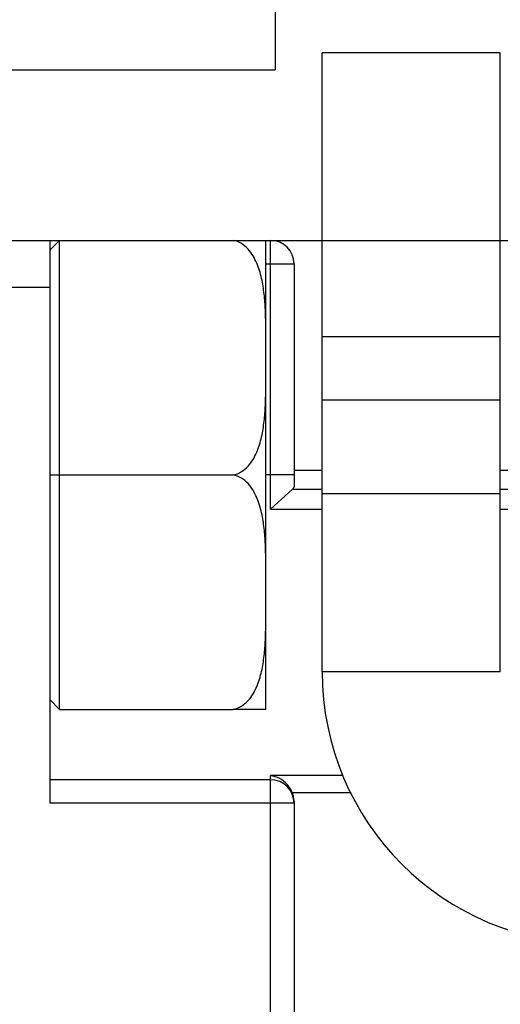
# Model space of a CAD drawing. Units: inches. Extents: x 0.5 to 33.6, y 0.5 to 21.6.
# Drawn here: x 28.8 to 29, y 11.5 to 11.9 of the extents above; entities that cross this region are included whole.
import ezdxf

# ---------------------------------------------------------------- set-up
doc = ezdxf.new("R2010")
doc.units = ezdxf.units.IN
doc.header["$LTSCALE"] = 1.87
doc.header["$MEASUREMENT"] = 0
doc.layers.get('0').update_dxf_attribs({"linetype": 'CONTINUOUS'})
doc.layers.add('AXIS', color=7, linetype='CONTINUOUS')
doc.layers.add('SCHEME_DIMS', color=7, linetype='CONTINUOUS')
doc.dimstyles.new('DIMSTYLE_2', dxfattribs={"dimtxt": 0.1, "dimasz": 0.1875, "dimexe": 0.125, "dimexo": 0.0625, "dimgap": 0.1, "dimtad": 0, "dimtih": 1, "dimtoh": 1, "dimdec": 1, "dimzin": 4, "dimdsep": 46, "dimtxsty": 'STANDARD', "dimblk": '_FILLED', "dimblk1": '_FILLED', "dimblk2": '_FILLED', "dimcen": 0.09, "dimadec": 0, "dimazin": 0, "dimtp": 0.1, "dimtm": 0.1, "dimtfac": 1, "dimtdec": 1, "dimtofl": 0, "dimtmove": 0, "dimatfit": 3, "dimldrblk": '_FILLED', "dimfxl": 1, "dimtolj": 1, "dimtzin": 4, "dimarcsym": 0})

# ---------------------------------------------------------------- blocks, each defined once
blk = doc.blocks.new('_FILLED')
at = {"color": 0, "linetype": 'BYBLOCK'}
blk.add_solid([(0, 0), (-1, 0.1667), (-1, -0.1667)], dxfattribs=at)
blk = doc.blocks.new('*D19')
at = {"layer": 'SCHEME_DIMS', "color": 7, "linetype": 'CONTINUOUS'}
for p, q in [((31.67212, 12.12231), (31.67212, 12.52231)), ((28.0509, 12.12231), (30.88437, 12.12231)), ((31.00102, 12.12231), (31.79712, 12.12231)), ((28.76744, 11.19904), (31.79712, 11.19904)), ((31.67212, 11.19904), (31.67212, 10.79904))]:
    blk.add_line(p, q, dxfattribs=at)
at = {"layer": 'SCHEME_DIMS', "color": 7, "linetype": 'CONTINUOUS', "xscale": 0.1875, "yscale": 0.1875, "zscale": 0.1875}
for p, rotation in [((31.67212, 12.12231), 270), ((31.67212, 11.19904), 90)]:
    blk.add_blockref('_FILLED', p, dxfattribs=dict(at, rotation=rotation))
at = {"layer": 'SCHEME_DIMS', "color": 7, "linetype": 'CONTINUOUS', "insert": (31.62212, 11.7831), "char_height": 0.1, "width": 0.5, "attachment_point": 2, "line_spacing_factor": 0.9}
blk.add_mtext('23.5\\P[.92]', dxfattribs=at)
blk = doc.blocks.new('*D20')
at = {"layer": 'SCHEME_DIMS', "color": 7, "linetype": 'CONTINUOUS'}
for p, q in [((30.94645, 11.79865), (30.94645, 12.19865)), ((28.5659, 11.79865), (31.07145, 11.79865)), ((28.76744, 11.19904), (31.07145, 11.19904)), ((30.94645, 11.19904), (30.94645, 10.79904))]:
    blk.add_line(p, q, dxfattribs=at)
at = {"layer": 'SCHEME_DIMS', "color": 7, "linetype": 'CONTINUOUS', "xscale": 0.1875, "yscale": 0.1875, "zscale": 0.1875}
for p, rotation in [((30.94645, 11.79865), 270), ((30.94645, 11.19904), 90)]:
    blk.add_blockref('_FILLED', p, dxfattribs=dict(at, rotation=rotation))
at = {"layer": 'SCHEME_DIMS', "color": 7, "linetype": 'CONTINUOUS', "insert": (30.89645, 11.63534), "char_height": 0.1, "width": 0.5, "attachment_point": 2, "line_spacing_factor": 0.9}
blk.add_mtext('15.2\\P[.60]', dxfattribs=at)

msp = doc.modelspace()

# ---------------------------------------------------------------- linework, layer by layer
at = {"color": 7, "linetype": 'CONTINUOUS'}
for p, q in [((28.73447, 11.79865), (28.89588, 11.79865)), ((28.82305, 11.79865), (28.81911, 11.79471)), ((28.81911, 11.56243), (28.81911, 11.79865)), ((28.82305, 11.6018), (28.82305, 11.79865)), ((28.90966, 11.79865), (28.91163, 11.79865)), ((28.91163, 11.68588), (28.91163, 11.79865)), ((28.90966, 11.78881), (28.92147, 11.78881)), ((28.92147, 11.78881), (28.92147, 11.69527)), ((28.63153, 11.77896), (28.81911, 11.77896)), ((28.93328, 11.73172), (29.00809, 11.73172)), ((28.93328, 11.61755), (28.93328, 11.73172)), ((29.00809, 11.61755), (29.00809, 11.73172)), ((28.81911, 11.70022), (28.89588, 11.70022)), ((28.92147, 11.70022), (28.90966, 11.70022)), ((28.91163, 11.68588), (28.92077, 11.69417)), ((28.92077, 11.69417), (28.93328, 11.69417)), ((29.00809, 11.69417), (29.10837, 11.69417)), ((28.93328, 11.69235), (29.00809, 11.69235)), ((28.91163, 11.68588), (28.93328, 11.68588)), ((29.00809, 11.68588), (29.09903, 11.68588)), ((29.00809, 11.61755), (28.93328, 11.61755)), ((28.82305, 11.6018), (28.81911, 11.60574)), ((28.82305, 11.6018), (28.89588, 11.6018)), ((28.94214, 11.57404), (28.91163, 11.57404)), ((28.91163, 11.19904), (28.91163, 11.57404)), ((28.91414, 11.57334), (28.91163, 11.57404)), ((28.91163, 11.57227), (28.81911, 11.57227)), ((28.94545, 11.56673), (28.92077, 11.56673)), ((28.92147, 11.56243), (28.81911, 11.56243)), ((28.92147, 11.56299), (28.92147, 11.20888))]:
    msp.add_line(p, q, dxfattribs=at)
for centre, radius, start, end in [((28.91163, 11.78881), 0.00984, 0, 90), ((29.04746, 11.61755), 0.11417, 180, 270), ((28.91163, 11.56243), 0.00984, 0, 90), ((28.91106, 11.56298), 0.01042, 10.7057, 21.1306), ((28.91107, 11.56298), 0.0104, 0.0165, 10.6889)]:
    msp.add_arc(centre, radius, start, end, dxfattribs=at)
for points, knots in [([(28.92147, 11.69527), (28.92147, 11.69518), (28.92139, 11.69474), (28.92105, 11.69439), (28.92077, 11.69417)], [0, 0, 0, 0, 0.207656, 1, 1, 1, 1]), ([(28.92077, 11.56673), (28.92016, 11.56831), (28.91828, 11.57104), (28.91553, 11.57278), (28.91414, 11.57334)], [0, 0, 0, 0, 0.531378, 1, 1, 1, 1])]:
    msp.add_open_spline(points, degree=3, knots=knots, dxfattribs=at)
at = {"layer": 'AXIS', "color": 7, "linetype": 'CONTINUOUS'}
for p, q in [((28.9136, 12.10652), (28.9136, 11.8703)), ((29.00809, 11.87739), (28.93328, 11.87739)), ((28.93328, 11.73172), (28.93328, 11.87739)), ((29.00809, 11.73172), (29.00809, 11.87739)), ((28.20494, 11.8703), (28.9136, 11.8703)), ((28.89588, 11.79865), (28.90966, 11.79865)), ((28.90966, 11.75731), (28.90966, 11.79865)), ((28.90966, 11.64503), (28.90966, 11.75542)), ((29.00809, 11.7582), (28.93328, 11.7582)), ((28.92147, 11.70219), (28.93328, 11.70219)), ((29.00809, 11.70219), (29.10252, 11.70219)), ((28.90966, 11.6018), (28.90966, 11.64314)), ((28.90966, 11.6018), (28.89588, 11.6018))]:
    msp.add_line(p, q, dxfattribs=at)
for points, knots in [([(28.90966, 11.74944), (28.90966, 11.75166), (28.90966, 11.75611), (28.90964, 11.76278), (28.90948, 11.76945), (28.90901, 11.77612), (28.90799, 11.78276), (28.90637, 11.78818), (28.90431, 11.79225), (28.90223, 11.7951), (28.89946, 11.79749), (28.89712, 11.79843), (28.89588, 11.79865)], [0, 0, 0, 0, 0.122632, 0.245264, 0.367906, 0.490615, 0.61361, 0.737546, 0.800509, 0.864713, 0.930982, 1, 1, 1, 1]), ([(28.89588, 11.70022), (28.89711, 11.70044), (28.89946, 11.70138), (28.90222, 11.70377), (28.90431, 11.70661), (28.90637, 11.71069), (28.90799, 11.71611), (28.90901, 11.72275), (28.90948, 11.72942), (28.90964, 11.73609), (28.90966, 11.74276), (28.90966, 11.74721), (28.90966, 11.74944)], [0, 0, 0, 0, 0.068919, 0.135155, 0.199358, 0.262327, 0.386281, 0.509295, 0.632026, 0.754691, 0.877346, 1, 1, 1, 1]), ([(28.90966, 11.65101), (28.90966, 11.65323), (28.90966, 11.65768), (28.90964, 11.66435), (28.90948, 11.67103), (28.90901, 11.6777), (28.90799, 11.68433), (28.90637, 11.68975), (28.90431, 11.69383), (28.90223, 11.69667), (28.89946, 11.69907), (28.89712, 11.70001), (28.89588, 11.70022)], [0, 0, 0, 0, 0.122633, 0.245266, 0.36791, 0.49062, 0.613616, 0.737554, 0.800517, 0.86472, 0.930987, 1, 1, 1, 1]), ([(28.89588, 11.6018), (28.89711, 11.60201), (28.89946, 11.60295), (28.90222, 11.60534), (28.90431, 11.60819), (28.90637, 11.61227), (28.90799, 11.61769), (28.90901, 11.62432), (28.90948, 11.63099), (28.90964, 11.63766), (28.90966, 11.64434), (28.90966, 11.64879), (28.90966, 11.65101)], [0, 0, 0, 0, 0.06892, 0.135157, 0.199361, 0.26233, 0.386283, 0.509297, 0.632027, 0.754691, 0.877346, 1, 1, 1, 1])]:
    msp.add_open_spline(points, degree=3, knots=knots, dxfattribs=at)

# ---------------------------------------------------------------- dimensions: what is measured, and where the dimension line sits
at = {"layer": 'SCHEME_DIMS', "color": 7, "linetype": 'CONTINUOUS'}
for base, p1, picture, middle in [((31.67212, 11.19904), (27.9884, 12.12231), '*D19', (31.67212, 11.6581)), ((30.94645, 11.19904), (28.5034, 11.79865), '*D20', (30.94645, 11.51034))]:
    dim = msp.add_linear_dim(base=base, p1=p1, p2=(28.70494, 11.19904), angle=270, dimstyle='DIMSTYLE_2', dxfattribs=at)
    dim.commit()
    dim.dimension.update_dxf_attribs({"geometry": picture, "text_midpoint": middle, "dimtype": 160})

doc.saveas('drawing.dxf')
